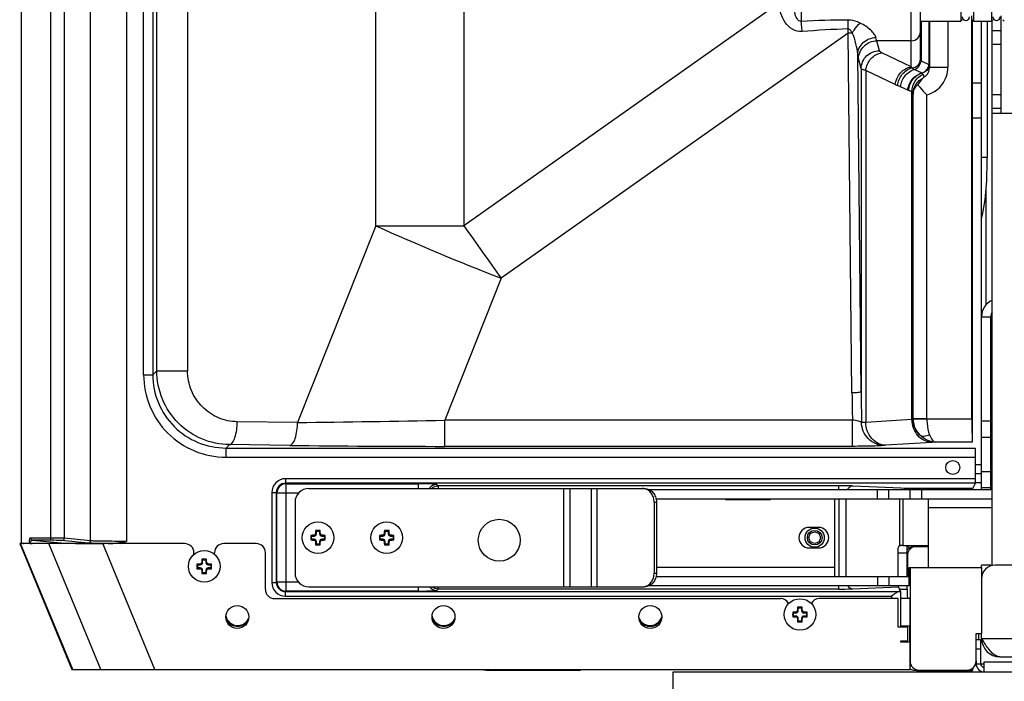
# Model space of a CAD drawing. Units: millimetres. Extents: x 0 to 1189, y 0 to 841.
# Drawn here: x 106 to 213, y 612 to 684 of the extents above; entities that cross this region are included whole.
import ezdxf

# ---------------------------------------------------------------- set-up
doc = ezdxf.new("R2010")
doc.units = ezdxf.units.MM
doc.header["$LTSCALE"] = 65.395
doc.layers.get('0').update_dxf_attribs({"linetype": 'CONTINUOUS'})
for name, color, linetype in [('ASSI', 7, 'CONTINUOUS'), ('EXTRACTOR', 7, 'CONTINUOUS'), ('SUPERFICI', 7, 'CONTINUOUS')]:
    doc.layers.add(name, color=color, linetype=linetype)

msp = doc.modelspace()

# ---------------------------------------------------------------- linework, layer by layer
at = {"color": 7, "linetype": 'Continuous'}
for p, q in [((105.697, 749.3522), (105.697, 627.5522)), ((203.8322, 680.1767), (203.8322, 696.7276)), ((208.2322, 692.5772), (208.2322, 684.3272)), ((209.6322, 692.5772), (209.6322, 684.3272)), ((211.5822, 692.5772), (211.5822, 684.3272)), ((208.3822, 684.4772), (208.2322, 684.3272)), ((209.448, 640.8846), (209.448, 684.9022)), ((209.6322, 684.3272), (209.4822, 684.4772)), ((209.5006, 638.3862), (209.5006, 684.4588)), ((211.7322, 684.4772), (211.5822, 684.3272)), ((211.6506, 624.9522), (211.6506, 684.3956)), ((212.9822, 684.3272), (212.8322, 684.4772)), ((203.8322, 684.3272), (208.2322, 684.3272)), ((204.8322, 684.3272), (204.8322, 679.3016)), ((209.6322, 684.3272), (211.5822, 684.3272)), ((211.0995, 684.3272), (211.0995, 669.4522)), ((212.6506, 683.2772), (211.6506, 683.2772)), ((203.0322, 640.9093), (203.0322, 676.3995)), ((212.6506, 674.7772), (211.6506, 674.7772)), ((211.6506, 674.2772), (216.6506, 674.2772)), ((211.5006, 633.2022), (211.5006, 652.0522)), ((211.5006, 652.0522), (211.6506, 652.0522)), ((209.5006, 650.6272), (209.448, 650.6272)), ((211.5006, 650.1022), (211.6506, 650.1022)), ((211.5006, 643.6522), (211.6506, 643.6522)), ((209.5006, 643.1272), (209.448, 643.1272)), ((211.5006, 641.3802), (211.6506, 641.3802)), ((209.832, 634.385), (209.832, 636.7365)), ((211.5006, 636.1841), (211.6506, 636.1841)), ((209.832, 634.9522), (210.5006, 634.9522)), ((209.5472, 633.3324), (209.8236, 633.8853)), ((137.0913, 633.3272), (173.7205, 633.3272)), ((209.5006, 633.2022), (209.5006, 633.3324)), ((135.5913, 631.8272), (135.5913, 624.0772)), ((174.7696, 631.8272), (174.7696, 624.0772)), ((174.9774, 632.2022), (211.6506, 632.2022)), ((182.5706, 632.2022), (182.5706, 632.1022)), ((182.5706, 632.1022), (187.4706, 632.1022)), ((187.4706, 632.2022), (187.4706, 632.1022)), ((194.4456, 632.2022), (194.4456, 623.7022)), ((204.7206, 624.7022), (204.7206, 632.2022)), ((137.8383, 628.7427), (137.9163, 628.6647)), ((137.9163, 628.3772), (137.9163, 628.6647)), ((137.9163, 628.6647), (138.2663, 628.6647)), ((138.3444, 628.7427), (138.2663, 628.6647)), ((138.2663, 628.6647), (138.2663, 628.3772)), ((145.3383, 628.7427), (145.4163, 628.6647)), ((145.4163, 628.3772), (145.4163, 628.6647)), ((145.4163, 628.6647), (145.7663, 628.6647)), ((145.8444, 628.7427), (145.7663, 628.6647)), ((145.7663, 628.6647), (145.7663, 628.3772)), ((192.6956, 629.0772), (191.6956, 629.0772)), ((137.3008, 628.2052), (137.3788, 628.1272)), ((137.3008, 627.6991), (137.3788, 627.7772)), ((137.3788, 627.7772), (137.3788, 628.1272)), ((137.3788, 628.1272), (137.6663, 628.1272)), ((137.6663, 627.7772), (137.3788, 627.7772)), ((137.9163, 627.2397), (137.9163, 627.5272)), ((138.2663, 627.5272), (138.2663, 627.2397)), ((138.5163, 628.1272), (138.8038, 628.1272)), ((138.8038, 627.7772), (138.5163, 627.7772)), ((138.8819, 628.2052), (138.8038, 628.1272)), ((138.8038, 628.1272), (138.8038, 627.7772)), ((138.8819, 627.6991), (138.8038, 627.7772)), ((144.8008, 628.2052), (144.8788, 628.1272)), ((144.8008, 627.6991), (144.8788, 627.7772)), ((144.8788, 627.7772), (144.8788, 628.1272)), ((144.8788, 628.1272), (145.1663, 628.1272)), ((145.1663, 627.7772), (144.8788, 627.7772)), ((145.4163, 627.2397), (145.4163, 627.5272)), ((145.7663, 627.5272), (145.7663, 627.2397)), ((146.0163, 628.1272), (146.3038, 628.1272)), ((146.3038, 627.7772), (146.0163, 627.7772)), ((146.3819, 628.2052), (146.3038, 628.1272)), ((146.3038, 628.1272), (146.3038, 627.7772)), ((146.3819, 627.6991), (146.3038, 627.7772)), ((105.5458, 627.3022), (111.2289, 613.5522)), ((123.555, 627.3022), (105.5458, 627.3022)), ((106.6199, 627.407), (106.663, 627.3022)), ((131.355, 627.3022), (127.805, 627.3022)), ((137.8383, 627.1616), (137.9163, 627.2397)), ((138.2663, 627.2397), (137.9163, 627.2397)), ((138.3444, 627.1616), (138.2663, 627.2397)), ((145.3383, 627.1616), (145.4163, 627.2397)), ((145.7663, 627.2397), (145.4163, 627.2397)), ((145.8444, 627.1616), (145.7663, 627.2397)), ((191.6956, 626.8272), (192.6956, 626.8272)), ((201.3949, 623.7022), (201.3949, 626.8577)), ((201.9154, 627.1137), (204.7206, 627.1137)), ((203.2008, 627.0022), (204.7206, 627.0022)), ((124.555, 626.1262), (124.555, 626.3022)), ((125.4275, 625.6099), (125.5055, 625.5318)), ((125.5055, 625.2443), (125.5055, 625.5318)), ((125.5055, 625.5318), (125.8555, 625.5318)), ((125.9336, 625.6099), (125.8555, 625.5318)), ((125.8555, 625.5318), (125.8555, 625.2443)), ((126.805, 626.1271), (126.805, 626.3022)), ((132.355, 622.3022), (132.355, 626.3022)), ((202.3944, 623.7022), (202.3944, 626.3022)), ((202.4066, 626.0022), (202.4066, 624.2022)), ((124.89, 625.0724), (124.968, 624.9943)), ((124.89, 624.5663), (124.968, 624.6443)), ((124.968, 624.6443), (124.968, 624.9943)), ((124.968, 624.9943), (125.2555, 624.9943)), ((125.2555, 624.6443), (124.968, 624.6443)), ((125.5055, 624.1068), (125.5055, 624.3943)), ((125.8555, 624.3943), (125.8555, 624.1068)), ((126.1055, 624.9943), (126.393, 624.9943)), ((126.393, 624.6443), (126.1055, 624.6443)), ((126.4711, 625.0724), (126.393, 624.9943)), ((126.393, 624.9943), (126.393, 624.6443)), ((126.4711, 624.5663), (126.393, 624.6443)), ((202.5899, 622.7022), (202.5899, 624.7022)), ((202.5899, 624.7022), (210.5006, 624.7022)), ((202.6998, 624.7022), (202.6998, 614.5022)), ((211.5006, 624.9522), (210.5006, 624.9522)), ((210.5006, 624.7022), (210.5006, 617.5022)), ((211.5006, 624.9522), (211.5006, 624.8631)), ((125.4275, 624.0288), (125.5055, 624.1068)), ((125.8555, 624.1068), (125.5055, 624.1068)), ((125.9336, 624.0288), (125.8555, 624.1068)), ((174.9774, 623.7022), (202.5899, 623.7022)), ((137.0913, 622.5772), (173.7205, 622.5772)), ((201.6645, 622.0877), (201.4209, 622.5749)), ((201.6645, 622.0877), (201.6645, 618.2022)), ((202.3944, 622.3022), (202.3944, 622.7022)), ((133.355, 621.3022), (188.555, 621.3022)), ((201.4146, 621.3022), (192.805, 621.3022)), ((201.4146, 618.2022), (201.4146, 621.3022)), ((202.6997, 621.3022), (201.6645, 621.3022)), ((201.6997, 618.3022), (201.6997, 621.3022)), ((202.6998, 618.3022), (202.6997, 621.3022)), ((190.4275, 620.3599), (190.5055, 620.2818)), ((190.5055, 619.9943), (190.5055, 620.2818)), ((190.5055, 620.2818), (190.8555, 620.2818)), ((190.9336, 620.3599), (190.8555, 620.2818)), ((190.8555, 620.2818), (190.8555, 619.9943)), ((189.89, 619.8224), (189.968, 619.7443)), ((189.89, 619.3163), (189.968, 619.3943)), ((189.968, 619.3943), (189.968, 619.7443)), ((189.968, 619.7443), (190.2555, 619.7443)), ((190.2555, 619.3943), (189.968, 619.3943)), ((190.4275, 618.7788), (190.5055, 618.8568)), ((190.5055, 618.8568), (190.5055, 619.1443)), ((190.8555, 618.8568), (190.5055, 618.8568)), ((190.8555, 619.1443), (190.8555, 618.8568)), ((190.9336, 618.7788), (190.8555, 618.8568)), ((191.1055, 619.7443), (191.393, 619.7443)), ((191.393, 619.3943), (191.1055, 619.3943)), ((191.4711, 619.8224), (191.393, 619.7443)), ((191.393, 619.7443), (191.393, 619.3943)), ((191.4711, 619.3163), (191.393, 619.3943)), ((202.4497, 618.2022), (201.4146, 618.2022)), ((201.6822, 618.2022), (201.6824, 618.3022)), ((202.6998, 618.3022), (201.6824, 618.3022)), ((202.4497, 616.7022), (202.4497, 618.2022)), ((202.6822, 616.5522), (202.6822, 618.3022)), ((201.6997, 616.5522), (201.6997, 616.7022)), ((201.6997, 616.7022), (202.4497, 616.7022)), ((209.9006, 614.5022), (209.9006, 617.5022)), ((209.9006, 617.5022), (210.5006, 617.5022)), ((210.4006, 616.8022), (209.9006, 616.8022)), ((210.1506, 617.5022), (210.1506, 616.8022)), ((210.4006, 616.8022), (210.4006, 614.2022)), ((202.6998, 616.5522), (201.6997, 616.5522)), ((202.6997, 613.5522), (202.6998, 616.5522)), ((111.2288, 613.5522), (202.6997, 613.5522)), ((155.8982, 613.5522), (156.7685, 613.4691)), ((156.7685, 613.4693), (156.7863, 613.4682)), ((166.6364, 613.4682), (156.7863, 613.4682)), ((203.2008, 613.5022), (208.9006, 613.5022)), ((209.5006, 613.703), (209.5006, 613.4522)), ((176.8506, 509.8022), (176.8506, 613.3022)), ((176.8506, 613.3022), (393.3506, 613.3022))]:
    msp.add_line(p, q, dxfattribs=at)
at = {"color": 9, "linetype": 'Continuous'}
for p, q in [((108.9236, 749.2387), (108.9236, 627.6656)), ((110.4008, 749.0071), (110.4008, 627.8973)), ((113.2582, 627.61), (113.2582, 749.2943)), ((117.1974, 749.3566), (117.1974, 627.5478)), ((119.0665, 645.731), (119.0665, 731.1733)), ((120.0659, 731.1733), (120.0659, 645.731)), ((120.5054, 646.1704), (120.5054, 730.7339)), ((123.8589, 730.7339), (123.8589, 646.1704)), ((144.3998, 661.9882), (144.3998, 714.9161)), ((154.012, 714.9161), (154.012, 661.9882)), ((202.8322, 679.331), (202.8322, 697.5733)), ((190.8322, 692.6076), (190.8322, 684.2967)), ((188.351, 686.2384), (154.012, 661.9882)), ((195.9626, 683.0089), (195.9525, 683.4731)), ((203.8992, 684.3272), (203.8992, 679.9758)), ((204.7652, 679.6408), (204.7652, 684.3272)), ((206.8322, 684.3272), (206.8322, 679.3016)), ((195.9626, 683.0089), (158.0806, 656.2567)), ((196.3601, 643.7396), (195.9626, 683.0089)), ((199.3528, 681.0944), (199.0712, 682.1737)), ((202.8322, 682.1737), (199.0712, 682.1737)), ((212.6506, 681.7772), (211.6506, 681.7772)), ((197.3577, 643.8829), (196.9849, 680.7079)), ((197.3577, 679.1625), (197.076, 680.2418)), ((202.8322, 679.331), (199.6046, 680.8691)), ((197.3577, 679.1625), (197.3577, 643.8829)), ((203.9573, 678.6606), (203.1553, 679.037)), ((203.8992, 679.9758), (204.761, 679.5758)), ((204.7652, 679.6408), (204.8322, 679.6408)), ((204.8322, 679.3016), (206.8322, 679.3016)), ((197.8613, 678.9373), (197.8613, 640.5363)), ((201.0889, 677.3992), (197.8613, 678.9373)), ((202.4472, 676.7797), (201.6562, 677.1593)), ((209.5006, 677.5976), (210.5006, 677.5976)), ((202.9039, 640.8494), (202.9039, 676.651)), ((204.5322, 640.9196), (204.5322, 676.2816)), ((212.6506, 676.2772), (211.6506, 676.2772)), ((209.5006, 673.78), (210.5006, 673.78)), ((209.5006, 669.4522), (209.448, 669.4522)), ((211.0995, 669.4522), (210.5006, 669.4522)), ((144.3998, 661.9882), (135.8605, 640.5213)), ((144.3998, 661.9882), (154.012, 661.9882)), ((209.48, 658.5995), (209.48, 659.7274)), ((209.48, 651.2865), (209.48, 658.3049)), ((158.0806, 656.2567), (151.9222, 640.775)), ((209.4761, 650.6272), (209.4761, 651.13)), ((210.5006, 652.0522), (211.5006, 652.0522)), ((209.5006, 649.6272), (209.448, 649.6272)), ((119.0665, 645.731), (120.0659, 645.731)), ((120.0659, 645.731), (120.5054, 646.1704)), ((120.5054, 646.1704), (123.8589, 646.1704)), ((209.5006, 644.1272), (209.448, 644.1272)), ((135.8605, 640.5213), (129.2865, 640.6048)), ((151.9222, 637.9183), (151.9222, 640.775)), ((196.4089, 640.775), (151.9222, 640.775)), ((196.4089, 637.9183), (196.4089, 640.775)), ((202.9039, 640.8494), (197.8613, 640.5363)), ((204.5322, 640.9196), (203.0322, 640.9196)), ((203.0353, 640.8324), (203.0337, 640.8323)), ((204.5328, 640.8846), (203.0353, 640.8324)), ((209.448, 640.8846), (204.5328, 640.8846)), ((210.5006, 640.6877), (211.5006, 640.6877)), ((205.083, 638.351), (200.0405, 638.0378)), ((209.4901, 638.3862), (205.4601, 638.3862)), ((210.5006, 638.9199), (211.5006, 638.9199)), ((128.061, 637.7359), (128.4315, 638.1063)), ((128.061, 636.7365), (128.061, 637.7359)), ((128.061, 637.7359), (209.8152, 637.7359)), ((135.0055, 638.0228), (128.4315, 638.1063)), ((196.4089, 637.9183), (151.9222, 637.9183)), ((128.061, 636.7365), (209.832, 636.7365)), ((209.832, 635.9522), (210.5006, 635.9522)), ((210.5006, 635.1844), (211.5006, 635.1844)), ((134.5485, 634.385), (134.5485, 633.8853)), ((209.832, 634.385), (134.5485, 634.385)), ((134.6044, 633.8294), (134.5485, 633.8853)), ((209.8236, 633.8853), (134.5485, 633.8853)), ((210.5006, 633.9522), (209.8236, 633.9522)), ((133.0494, 632.8859), (133.0494, 623.0684)), ((133.0494, 632.8859), (133.5491, 632.8859)), ((133.5491, 632.8859), (133.5491, 623.0684)), ((133.605, 632.83), (133.5491, 632.8859)), ((133.605, 623.1244), (133.605, 632.83)), ((133.605, 632.83), (135.9768, 632.83)), ((134.6044, 622.125), (134.6044, 633.8294)), ((134.6044, 633.8294), (149.064, 633.8294)), ((149.064, 633.3272), (149.064, 633.8294)), ((151.0628, 633.762), (151.2136, 633.6111)), ((151.2136, 633.6111), (151.2136, 633.3272)), ((194.9227, 633.6111), (151.2136, 633.6111)), ((164.8842, 633.3272), (164.8842, 622.5772)), ((165.5913, 633.3272), (165.5913, 622.5772)), ((167.9023, 633.3272), (167.9023, 622.5772)), ((168.5059, 633.3272), (168.5059, 622.5772)), ((194.9227, 633.2022), (194.9227, 633.6111)), ((202.5534, 633.3324), (196.4547, 633.5862)), ((199.1366, 632.2022), (199.1366, 633.2022)), ((200.3866, 632.2022), (200.3866, 633.2022)), ((202.5534, 633.2022), (202.5534, 633.3324)), ((209.5006, 633.3324), (202.5534, 633.3324)), ((202.6905, 633.2022), (202.6905, 632.2022)), ((203.9405, 633.2022), (203.9405, 632.2022)), ((210.5006, 633.4166), (211.5006, 633.4166)), ((174.7696, 631.8272), (175.0196, 631.8272)), ((194.9227, 632.2022), (194.9227, 623.7022)), ((195.6887, 632.2022), (195.6887, 623.7022)), ((201.5323, 632.2022), (201.5323, 627.0852)), ((201.9154, 632.2022), (201.9154, 627.1137)), ((211.6506, 631.2022), (204.7206, 631.2022)), ((108.9236, 627.9156), (106.6561, 627.9156)), ((106.9286, 627.6656), (110.0705, 627.3765)), ((108.9236, 627.6656), (106.9286, 627.6656)), ((113.012, 627.3601), (110.1546, 627.6473)), ((113.2582, 627.61), (110.4008, 627.8973)), ((137.6663, 628.1272), (137.6663, 628.2141)), ((137.6663, 627.7772), (137.6663, 627.6902)), ((137.9163, 628.3772), (137.8294, 628.3772)), ((137.9163, 627.5272), (137.8294, 627.5272)), ((138.2663, 628.3772), (138.3533, 628.3772)), ((138.2663, 627.5272), (138.3533, 627.5272)), ((138.5163, 628.1272), (138.5163, 628.2141)), ((138.5163, 627.7772), (138.5163, 627.6902)), ((145.1663, 628.1272), (145.1663, 628.2141)), ((145.1663, 627.7772), (145.1663, 627.6902)), ((145.4163, 628.3772), (145.3294, 628.3772)), ((145.4163, 627.5272), (145.3294, 627.5272)), ((145.7663, 628.3772), (145.8533, 628.3772)), ((145.7663, 627.5272), (145.8533, 627.5272)), ((146.0163, 628.1272), (146.0163, 628.2141)), ((146.0163, 627.7772), (146.0163, 627.6902)), ((111.3306, 613.5522), (105.6477, 627.3022)), ((106.6926, 627.3242), (106.7016, 627.3022)), ((106.7007, 627.322), (106.916, 627.3022)), ((114.3904, 613.5522), (108.7075, 627.3022)), ((120.288, 613.5522), (114.6051, 627.3022)), ((202.4374, 626.9939), (202.6621, 626.8439)), ((203.4575, 627.1137), (203.4575, 627.0022)), ((201.3942, 626.3022), (202.3944, 626.3022)), ((202.3944, 626.0022), (202.4066, 626.0022)), ((125.2555, 624.9943), (125.2555, 625.0813)), ((125.2555, 624.6443), (125.2555, 624.5573)), ((125.5055, 625.2443), (125.4186, 625.2443)), ((125.5055, 624.3943), (125.4186, 624.3943)), ((125.8555, 625.2443), (125.9425, 625.2443)), ((125.8555, 624.3943), (125.9425, 624.3943)), ((126.1055, 624.9943), (126.1055, 625.0813)), ((126.1055, 624.6443), (126.1055, 624.5573)), ((194.4456, 624.7022), (175.0196, 624.7022)), ((174.7696, 624.0772), (175.0196, 624.0772)), ((199.1366, 623.7022), (199.1366, 622.7022)), ((200.3866, 623.7022), (200.3866, 622.7022)), ((202.4066, 624.2022), (202.5899, 624.2022)), ((133.0494, 623.0684), (133.5491, 623.0684)), ((133.5491, 623.0684), (133.605, 623.1244)), ((133.605, 623.1244), (135.9337, 623.1244)), ((134.5485, 622.069), (134.6044, 622.125)), ((134.5485, 621.5693), (134.5485, 622.069)), ((134.5485, 622.069), (201.5203, 622.069)), ((149.064, 622.125), (134.6044, 622.125)), ((149.064, 622.125), (149.064, 622.5772)), ((151.2136, 622.3432), (151.0628, 622.1924)), ((151.2136, 622.5772), (151.2136, 622.3432)), ((194.9227, 622.3432), (151.2136, 622.3432)), ((194.9227, 622.3432), (194.9227, 622.7022)), ((196.4547, 622.3682), (201.4209, 622.5749)), ((202.3944, 622.3022), (201.5572, 622.3022)), ((134.5485, 621.5693), (200.6646, 621.5693)), ((200.6646, 621.5693), (200.6646, 621.3022)), ((190.5055, 619.9943), (190.4186, 619.9943)), ((190.8555, 619.9943), (190.9425, 619.9943)), ((190.2555, 619.7443), (190.2555, 619.8313)), ((190.2555, 619.3943), (190.2555, 619.3073)), ((190.5055, 619.1443), (190.4186, 619.1443)), ((190.8555, 619.1443), (190.9425, 619.1443)), ((191.1055, 619.7443), (191.1055, 619.8313)), ((191.1055, 619.3943), (191.1055, 619.3073)), ((210.5006, 616.9522), (373.7006, 616.9522)), ((210.4006, 615.8022), (209.9006, 615.8022)), ((203.6006, 613.4522), (203.6006, 613.5022)), ((207.0006, 613.5022), (207.0006, 613.4522)), ((209.9006, 614.2022), (210.8006, 614.2022))]:
    msp.add_line(p, q, dxfattribs=at)
at = {"color": 3, "linetype": 'Continuous'}
for p, q in [((212.6506, 674.2772), (212.6506, 684.9022)), ((210.5006, 633.2022), (210.5006, 684.3272)), ((211.0006, 653.368), (211.0006, 665.9003)), ((174.2373, 633.2022), (211.6506, 633.2022)), ((175.0196, 631.8272), (175.0196, 624.0772)), ((210.5006, 624.7022), (210.5006, 624.9522)), ((221.1778, 624.9522), (212.0006, 624.9522)), ((202.5899, 622.7022), (174.2373, 622.7022)), ((210.5006, 616.9522), (210.5006, 617.5022)), ((210.5396, 616.8908), (210.5006, 616.9522)), ((212.5006, 614.9522), (371.7006, 614.9522)), ((209.9006, 614.5022), (209.9006, 614.2022)), ((210.8006, 613.3022), (210.8006, 614.4022)), ((210.8006, 614.4022), (373.7006, 614.4022)), ((203.6006, 613.4522), (209.5006, 613.4522))]:
    msp.add_line(p, q, dxfattribs=at)
at = {"color": 9, "linetype": 'Continuous'}
for points in [[(203.981, 678.6548), (203.9784, 678.6553), (203.9757, 678.6558), (203.9731, 678.6564), (203.9704, 678.657), (203.9678, 678.6576), (203.9651, 678.6583), (203.9625, 678.659), (203.9599, 678.6598), (203.9573, 678.6606)], [(204.5322, 640.9196), (204.5322, 640.9139), (204.5323, 640.9081), (204.5324, 640.9024), (204.5325, 640.8965), (204.5326, 640.8906), (204.5328, 640.8846)], [(106.6926, 627.3242), (106.6936, 627.3238), (106.6945, 627.3234), (106.6954, 627.3231), (106.6963, 627.3228), (106.6972, 627.3226), (106.6981, 627.3224), (106.699, 627.3222), (106.6998, 627.3221), (106.7007, 627.322)]]:
    msp.add_lwpolyline(points, dxfattribs=at)
at = {"color": 7, "linetype": 'Continuous'}
for centre, radius in [((138.0913, 627.9522), 1.725), ((145.5913, 627.9522), 1.725), ((192.2913, 627.9522), 1.05), ((192.2913, 627.9522), 0.8), ((192.2913, 627.9522), 0.6254), ((125.6805, 624.8193), 1.725), ((190.6805, 619.5693), 1.725), ((129.285, 619.3022), 1.25), ((151.785, 619.3022), 1.25), ((174.355, 619.3022), 1.25)]:
    msp.add_circle(centre, radius, dxfattribs=at)
at = {"color": 9, "linetype": 'Continuous'}
for centre, radius, start, end in [((-38.3339, 681.2219), 234.2972, 0.550501, 0.786343), ((206.2741, 681.7362), 4.199, 214.946094, 216.913374), ((203.8312, 679.6591), 1.0049, 324.93064, 332.603934), ((203.8515, 679.6485), 0.982, 332.606729, 344.326374), ((203.7315, 679.7044), 1.0375, 351.010168, 352.877587), ((203.8722, 679.6419), 0.9602, 344.368752, 348.336021), ((203.8794, 679.6404), 0.9529, 348.336488, 352.338144), ((203.8876, 679.6387), 0.9445, 352.375603, 357.836159), ((202.699, 680.7723), 3.7378, 244.482832, 248.722611), ((264.2308, 928.8235), 292.5073, 245.816007, 248.721759), ((545.9333, 935.8887), 478.1462, 214.948391, 215.790653), ((198.5176, 651.4754), 10.964, 358.194436, 359.012904), ((430.1968, 646.0998), 233.8486, 180.578279, 181.304744), ((488.9849, 646.2353), 291.6367, 180.462157, 181.123037), ((119.2245, 2201.8686), 1561.436, 270.6104596, 271.1999077), ((202.6997, 641.7901), 0.9626, 282.249161, 282.888407), ((205.5076, 640.9094), 2.4754, 180.001104, 181.775955), ((205.5295, 640.9093), 2.4973, 181.75801, 224.974425), ((151.8599, 1997.7839), 1359.8655, 269.2898489, 270.0026267), ((134.5482, 632.8861), 1.4989, 89.991659, 180.008356), ((134.5474, 632.8869), 0.9984, 89.942362, 180.057639), ((134.606, 632.8284), 1.001, 90.090826, 179.909174), ((151.0642, 632.7612), 1.0008, 90.081257, 145.518367), ((202.5635, 632.271), 1.0613, 101.494492, 118.639758), ((202.5652, 632.2596), 1.0728, 90.628338, 101.459546), ((116.2372, 746.3787), 119.0764, 269.079452, 269.316915), ((134.5481, 623.0681), 1.4987, 179.986165, 270.013835), ((134.5474, 623.0673), 0.9983, 179.936868, 270.063129), ((134.606, 623.126), 1.001, 180.090593, 269.909407), ((129.3322, 619.7022), 1.3343, 194.12795, 332.439878), ((129.3322, 619.7022), 1.4197, 205.804845, 320.887803), ((151.8322, 619.7022), 1.3343, 194.12795, 332.439878), ((151.8322, 619.7022), 1.4197, 205.804845, 320.887803), ((174.3322, 619.7022), 1.3343, 203.762289, 342.782984), ((174.3322, 619.7022), 1.4197, 216.161764, 330.328828)]:
    msp.add_arc(centre, radius, start, end, dxfattribs=at)
at = {"color": 7, "linetype": 'Continuous'}
for centre, radius, start, end in [((203.8451, 679.6407), 0.9872, 357.811557, 0.005518), ((204.3387, 676.3199), 1.3065, 167.739736, 179.949782), ((192.881, 666.9786), 18.1152, 336.152033, 336.56382), ((212.5006, 652.0522), 1, 148.39067, 180), ((211.8462, 641.2022), 0.4481, 115.884366, 140.509428), ((205.5475, 640.9198), 2.5153, 180.006306, 181.986325), ((211.8462, 641.2022), 0.4481, 219.490592, 244.115622), ((211.8462, 638.2022), 0.4481, 115.884366, 140.509428), ((211.8462, 638.2022), 0.4481, 219.490592, 244.115622), ((137.0913, 631.8272), 1.5, 90, 180), ((173.4692, 632.1875), 1.1396, 75.239419, 89.935093), ((161.1984, 627.9888), 23.3722, 178.151604, 179.04799), ((138.0909, 603.9284), 24.8156, 89.999016, 90.583266), ((138.0918, 603.9284), 24.8156, 89.416734, 90.000984), ((115.5253, 628.0021), 22.8311, 0.941388, 1.859018), ((168.6984, 627.9888), 23.3722, 178.151604, 179.04799), ((145.5909, 603.9284), 24.8156, 89.999016, 90.583266), ((145.5918, 603.9284), 24.8156, 89.416734, 90.000984), ((123.0253, 628.0021), 22.8311, 0.941388, 1.859018), ((191.6956, 627.9522), 1.125, 90, 270), ((192.6956, 627.9522), 1.125, 270, 90), ((162.1156, 627.9522), 24.8161, 179.415762, 180.584238), ((138.0415, 605.3861), 22.8311, 90.941388, 91.859018), ((138.0547, 651.0592), 23.3722, 268.151604, 269.04799), ((137.6663, 628.3772), 0.25, 270, 360), ((137.6636, 628.3799), 0.1658, 270.95154, 359.04846), ((137.6663, 627.5272), 0.25, 0, 90), ((137.6636, 627.5244), 0.1658, 0.9514, 89.0486), ((160.6574, 627.9023), 22.8311, 180.941388, 181.859018), ((138.5163, 628.3772), 0.25, 180, 270), ((138.5163, 627.5272), 0.25, 90, 180), ((114.9843, 627.9155), 23.3722, 358.151604, 359.04799), ((138.5191, 628.3799), 0.1658, 180.951422, 269.048578), ((138.5191, 627.5244), 0.1658, 90.95154, 179.04846), ((138.128, 604.8452), 23.3722, 88.151604, 89.04799), ((138.1412, 650.5182), 22.8311, 270.941388, 271.859018), ((114.067, 627.9522), 24.8161, 359.415762, 0.584238), ((169.6156, 627.9522), 24.8161, 179.415762, 180.584238), ((145.5415, 605.3861), 22.8311, 90.941388, 91.859018), ((145.5547, 651.0592), 23.3722, 268.151604, 269.04799), ((145.1663, 628.3772), 0.25, 270, 360), ((145.1636, 628.3799), 0.1658, 270.95154, 359.04846), ((145.1663, 627.5272), 0.25, 0, 90), ((145.1636, 627.5244), 0.1658, 0.9514, 89.0486), ((168.1574, 627.9023), 22.8311, 180.941388, 181.859018), ((146.0163, 628.3772), 0.25, 180, 270), ((146.0163, 627.5272), 0.25, 90, 180), ((122.4843, 627.9155), 23.3722, 358.151604, 359.04799), ((146.0191, 628.3799), 0.1658, 180.951422, 269.048578), ((146.0191, 627.5244), 0.1658, 90.95154, 179.04846), ((145.628, 604.8452), 23.3722, 88.151604, 89.04799), ((145.6412, 650.5182), 22.8311, 270.941388, 271.859018), ((121.567, 627.9522), 24.8161, 359.415762, 0.584238), ((123.555, 626.3022), 1, 0, 90), ((127.805, 626.3022), 1, 90, 180), ((131.355, 626.3022), 1, 0, 90), ((138.0909, 651.976), 24.8156, 269.416734, 270.000984), ((138.0918, 651.976), 24.8156, 269.999016, 270.583266), ((145.5909, 651.976), 24.8156, 269.416734, 270.000984), ((145.5918, 651.976), 24.8156, 269.999016, 270.583266), ((202.1256, 627.2022), 1.125, 348.746618, 355.491722), ((201.5006, 627.2022), 2, 354.119951, 357.481658), ((202.6091, 627.1947), 1.0044, 348.927295, 355.362973), ((148.7875, 624.856), 23.3722, 178.151604, 179.04799), ((125.6801, 600.7955), 24.8156, 89.999016, 90.583266), ((125.681, 600.7955), 24.8156, 89.416734, 90.000984), ((103.1145, 624.8692), 22.8311, 0.941388, 1.859018), ((149.7048, 624.8193), 24.8161, 179.415762, 180.584238), ((125.6306, 602.2533), 22.8311, 90.941388, 91.859018), ((125.6439, 647.9263), 23.3722, 268.151604, 269.04799), ((125.2555, 625.2443), 0.25, 270, 360), ((125.2528, 625.2471), 0.1658, 270.95154, 359.04846), ((125.2555, 624.3943), 0.25, 0, 90), ((125.2528, 624.3916), 0.1658, 0.9514, 89.0486), ((148.2466, 624.7694), 22.8311, 180.941388, 181.859018), ((126.1055, 625.2443), 0.25, 180, 270), ((126.1055, 624.3943), 0.25, 90, 180), ((102.5735, 624.7827), 23.3722, 358.151604, 359.04799), ((126.1083, 625.2471), 0.1658, 180.951422, 269.048578), ((126.1083, 624.3916), 0.1658, 90.95154, 179.04846), ((125.7172, 601.7123), 23.3722, 88.151604, 89.04799), ((125.7304, 647.3854), 22.8311, 270.941388, 271.859018), ((101.6562, 624.8193), 24.8161, 359.415762, 0.584238), ((125.6801, 648.8431), 24.8156, 269.416734, 270.000984), ((125.681, 648.8431), 24.8156, 269.999016, 270.583266), ((137.0913, 624.0772), 1.5, 180, 270), ((133.355, 622.3022), 1, 180, 270), ((173.4692, 623.7168), 1.1396, 270.064907, 284.760581), ((188.555, 620.3022), 1, 27.688038, 90), ((192.805, 620.3022), 1, 90, 152.262604), ((190.2555, 619.9943), 0.25, 270, 360), ((190.2528, 619.9971), 0.1658, 270.95154, 359.04846), ((213.7875, 619.606), 23.3722, 178.151604, 179.04799), ((190.6801, 595.5455), 24.8156, 89.999016, 90.583266), ((190.681, 595.5455), 24.8156, 89.416734, 90.000984), ((191.1055, 619.9943), 0.25, 180, 270), ((168.1145, 619.6192), 22.8311, 0.941388, 1.859018), ((191.1083, 619.9971), 0.1658, 180.951422, 269.048578), ((214.7048, 619.5693), 24.8161, 179.415762, 180.584238), ((190.6306, 597.0033), 22.8311, 90.941388, 91.859018), ((190.6439, 642.6763), 23.3722, 268.151604, 269.04799), ((190.2555, 619.1443), 0.25, 0, 90), ((190.2528, 619.1416), 0.1658, 0.9514, 89.0486), ((213.2466, 619.5194), 22.8311, 180.941388, 181.859018), ((191.1055, 619.1443), 0.25, 90, 180), ((167.5735, 619.5327), 23.3722, 358.151604, 359.04799), ((191.1083, 619.1416), 0.1658, 90.95154, 179.04846), ((190.7172, 596.4623), 23.3722, 88.151604, 89.04799), ((190.7304, 642.1354), 22.8311, 270.941388, 271.859018), ((166.6562, 619.5693), 24.8161, 359.415762, 0.584238), ((190.6801, 643.5931), 24.8156, 269.416734, 270.000984), ((190.681, 643.5931), 24.8156, 269.999016, 270.583266), ((208.9006, 614.5022), 1, 270, 360), ((210.8006, 614.2022), 0.4, 180, 270)]:
    msp.add_arc(centre, radius, start, end, dxfattribs=at)
at = {"color": 3, "linetype": 'Continuous'}
for centre, radius, start, end in [((212.5006, 652.0522), 2, 115.17881, 180), ((204.1006, 625.8831), 2, 146.261277, 148.810995), ((202.1256, 627.2022), 0.375, 326.261277, 346.325057), ((202.583, 627.1947), 1.0044, 348.927295, 355.362973), ((212.0006, 623.4522), 1.5, 90, 180), ((212.5006, 616.9522), 2, 180, 270), ((227.6394, 627.5089), 20.1262, 213.183424, 213.383734), ((203.6006, 614.9522), 1.5, 255.463305, 270), ((210.8006, 614.2022), 0.9, 180, 270)]:
    msp.add_arc(centre, radius, start, end, dxfattribs=at)
at = {"color": 7, "linetype": 'Continuous'}
for centre, major_axis, ratio, start_param, end_param in [((209.4917, 640.8846), (0, 2.5), 0.01745506, -4.71238898, -3.17649924), ((209.8146, 636.7365), (0, 1), 0.01745506, -1.57079633, -0.03490658), ((209.8233, 634.385), (0, 0.5), 0.01745506, -3.10668607, -1.57079633), ((105.9471, 627.5522), (0.25, 0), 0.9998477, 3.14159265, 4.71238898), ((201.6399, 626.8627), (0.094, 0.2328), 0.97151405, 7.13173003, 8.24798645), ((201.9154, 627.1049), (0.5, 0), 0.01745506, 1.57079633, 2.15315675), ((202.3769, 626.3022), (0, 1), 0.01745506, -1.57079633, -0.62377823), ((203.2008, 626.0022), (1.0002, 0), 0.9998477, 1.57079633, 2.51089064), ((203.4067, 626.0022), (1.0002, 0), 0.9998477, 1.57079633, 3.14159265), ((202.4328, 624.2022), (0, 1.5), 0.01745506, -4.71238898, -4.37228845), ((201.4215, 623.5743), (-0.0008, 1.0008), 0.02656721, -3.65389144, -3.19480187), ((200.6646, 622.0871), (1, 0), 0.03492077, -0.54386799, 0.01745329), ((202.4118, 622.3022), (0, 1), 0.01745506, 1.57079633, 3.14159265), ((203.2008, 614.5022), (1.0002, 0), 0.9998477, -2.09561606, -1.57079633), ((203.7, 614.5022), (-1.0002, 0), 0.9998477, 0, 1.57079633)]:
    msp.add_ellipse(centre, major_axis=major_axis, ratio=ratio, start_param=start_param, end_param=end_param, dxfattribs=at)
at = {"color": 9, "linetype": 'Continuous'}
for points, knots in [([(190.8322, 684.2967), (190.4373, 684.2435), (190.1065, 685.1241), (189.9952, 685.8707), (189.9524, 686.3116), (189.9373, 686.5273)], [0, 0, 0, 0, 0.48104315, 0.73885294, 1, 1, 1, 1]), ([(190.921, 683.1808), (190.5606, 683.1513), (189.8029, 683.3387), (189.0174, 684.1475), (188.5599, 685.1569), (188.4053, 685.8762), (188.351, 686.2384)], [0, 0, 0, 0, 0.24806203, 0.49787464, 0.74874481, 1, 1, 1, 1]), ([(197.2579, 684.1125), (197.1588, 684.1611), (196.7432, 684.3433), (196.2849, 684.4398), (195.9412, 684.4374)], [0, 0, 0, 0, 0.24309107, 1, 1, 1, 1]), ([(190.921, 683.1808), (190.9146, 683.2815), (190.8895, 683.6538), (190.8594, 684.0258), (190.8322, 684.2967)], [0, 0, 0, 0, 0.27039812, 1, 1, 1, 1]), ([(196.3943, 683.0273), (196.346, 683.1231), (196.2473, 683.3041), (196.0599, 683.474), (195.9525, 683.4731)], [0, 0, 0, 0, 0.49955159, 1, 1, 1, 1]), ([(196.3943, 683.0273), (196.4534, 683.1323), (196.6969, 683.5265), (196.9988, 683.8878), (197.2578, 684.1126)], [0, 0, 0, 0, 0.26015878, 1, 1, 1, 1]), ([(198.98, 682.5301), (198.9524, 682.6672), (198.7722, 682.9563), (198.2261, 683.5263), (197.6763, 683.9068), (197.2579, 684.1125)], [0, 0, 0, 0, 0.17626412, 0.41262847, 1, 1, 1, 1]), ([(196.9849, 680.7079), (196.9654, 681.0939), (196.808, 681.883), (196.5758, 682.6551), (196.3943, 683.0273)], [0, 0, 0, 0, 0.48277581, 1, 1, 1, 1]), ([(196.9849, 680.7079), (196.9996, 681.1765), (197.4833, 682.1513), (198.4814, 682.517), (198.98, 682.5301)], [0, 0, 0, 0, 0.48456172, 1, 1, 1, 1]), ([(199.0712, 682.1737), (199.0628, 682.1981), (199.0263, 682.3152), (198.9992, 682.4351), (198.98, 682.5301)], [0, 0, 0, 0, 0.21017371, 1, 1, 1, 1]), ([(202.8322, 682.1737), (203.0861, 682.1737), (203.6103, 682.3716), (203.8322, 682.8919), (203.8322, 683.1396)], [0, 0, 0, 0, 0.50612631, 1, 1, 1, 1]), ([(197.076, 680.2418), (197.0852, 680.7349), (197.5364, 681.7573), (198.5669, 682.1648), (199.0712, 682.1737)], [0, 0, 0, 0, 0.49442885, 1, 1, 1, 1]), ([(197.076, 680.2418), (197.0677, 680.2738), (197.031, 680.4279), (197.004, 680.5841), (196.9849, 680.7079)], [0, 0, 0, 0, 0.20891446, 1, 1, 1, 1]), ([(197.3577, 679.1625), (197.3669, 679.6556), (197.8181, 680.678), (198.8486, 681.0856), (199.3528, 681.0944)], [0, 0, 0, 0, 0.49442884, 1, 1, 1, 1]), ([(197.8613, 678.9373), (197.9149, 679.405), (198.3077, 680.2992), (199.1662, 680.8075), (199.6046, 680.8691)], [0, 0, 0, 0, 0.51532292, 1, 1, 1, 1]), ([(199.6046, 680.8691), (199.5711, 680.8851), (199.4727, 680.9376), (199.3723, 681.0199), (199.3528, 681.0944)], [0, 0, 0, 0, 0.32560373, 1, 1, 1, 1]), ([(202.9168, 679.2143), (203.1564, 679.2339), (203.635, 679.4503), (203.8322, 679.9419), (203.8322, 680.1767)], [0, 0, 0, 0, 0.50585362, 1, 1, 1, 1]), ([(197.8613, 678.9373), (197.7439, 678.9652), (197.5722, 679.0145), (197.388, 679.1045), (197.3577, 679.1625)], [0, 0, 0, 0, 0.64826084, 1, 1, 1, 1]), ([(201.0889, 677.3992), (201.1424, 677.8669), (201.5353, 678.7611), (202.3937, 679.2694), (202.8322, 679.331)], [0, 0, 0, 0, 0.51532292, 1, 1, 1, 1]), ([(201.3427, 677.2894), (201.3843, 677.735), (201.7247, 678.5943), (202.5054, 679.1216), (202.9168, 679.2143)], [0, 0, 0, 0, 0.51486131, 1, 1, 1, 1]), ([(201.6562, 677.1593), (201.705, 677.5831), (202.0407, 678.398), (202.7642, 678.9214), (203.1553, 679.037)], [0, 0, 0, 0, 0.51122751, 1, 1, 1, 1]), ([(203.1553, 679.037), (203.127, 679.0502), (203.0389, 679.0954), (202.9548, 679.1574), (202.9168, 679.2143)], [0, 0, 0, 0, 0.3131825, 1, 1, 1, 1]), ([(203.1553, 679.037), (203.3496, 679.0953), (203.7085, 679.3582), (203.8747, 679.7643), (203.8992, 679.9758)], [0, 0, 0, 0, 0.48794343, 1, 1, 1, 1]), ([(203.9573, 678.6606), (204.1752, 678.7133), (204.4508, 678.896), (204.615, 679.15), (204.6504, 679.2191)], [0, 0, 0, 0, 0.74285355, 1, 1, 1, 1]), ([(204.2298, 678.2244), (204.423, 678.3225), (204.7362, 678.6583), (204.8322, 679.0914), (204.8322, 679.3016)], [0, 0, 0, 0, 0.50763595, 1, 1, 1, 1]), ([(204.5322, 676.2816), (205.1808, 676.4428), (206.3952, 677.254), (206.8321, 678.6319), (206.8322, 679.3016)], [0, 0, 0, 0, 0.49948001, 1, 1, 1, 1]), ([(204.761, 679.5758), (204.7693, 679.5714), (204.7929, 679.5573), (204.8182, 679.5378), (204.8229, 679.5197)], [0, 0, 0, 0, 0.33514629, 1, 1, 1, 1]), ([(204.8229, 679.5197), (204.8232, 679.5187), (204.8236, 679.5165), (204.8238, 679.5144), (204.8238, 679.5133)], [0, 0, 0, 0, 0.50781377, 1, 1, 1, 1]), ([(202.4472, 676.7797), (202.4963, 677.2055), (202.8344, 678.024), (203.5638, 678.5471), (203.9573, 678.6606)], [0, 0, 0, 0, 0.51140754, 1, 1, 1, 1]), ([(202.5353, 676.7444), (202.5683, 677.1728), (202.8707, 678.0035), (203.5921, 678.5411), (203.981, 678.6548)], [0, 0, 0, 0, 0.5146136, 1, 1, 1, 1]), ([(202.9039, 676.651), (202.9213, 677.0449), (203.1543, 677.8159), (203.762, 678.3629), (204.1039, 678.5102)], [0, 0, 0, 0, 0.51436751, 1, 1, 1, 1]), ([(203.0322, 676.3995), (203.0322, 676.7522), (203.2445, 677.4777), (203.8136, 677.9705), (204.1363, 678.1267)], [0, 0, 0, 0, 0.49587534, 1, 1, 1, 1]), ([(119.0665, 645.731), (119.0666, 644.5611), (119.534, 642.1958), (121.5353, 639.2056), (124.5255, 637.2041), (126.891, 636.7365), (128.061, 636.7365)], [0, 0, 0, 0, 0.24999593, 0.49997928, 0.7499751, 1, 1, 1, 1]), ([(120.0659, 645.731), (120.0658, 644.6911), (120.481, 642.5883), (122.2598, 639.9301), (124.9181, 638.151), (127.021, 637.7357), (128.061, 637.7359)], [0, 0, 0, 0, 0.24999563, 0.49997927, 0.74997538, 1, 1, 1, 1]), ([(128.4315, 638.1063), (127.4089, 638.1156), (125.3362, 638.5455), (122.7078, 640.3279), (120.9274, 642.9962), (120.5058, 645.117), (120.5054, 646.1704)], [0, 0, 0, 0, 0.24624393, 0.49476628, 0.746335, 1, 1, 1, 1]), ([(129.2865, 640.6048), (128.5928, 640.6137), (127.1833, 640.9096), (125.3857, 642.1276), (124.1533, 643.9657), (123.8589, 645.4367), (123.8589, 646.1704)], [0, 0, 0, 0, 0.24313557, 0.49013876, 0.74286855, 1, 1, 1, 1]), ([(197.3577, 643.8829), (197.342, 643.8503), (197.2165, 643.8176), (197.0173, 643.7757), (196.7086, 643.7494), (196.4824, 643.7408), (196.3601, 643.7396)], [0, 0, 0, 0, 0.10655702, 0.32780465, 0.63946388, 1, 1, 1, 1]), ([(128.4315, 638.1063), (128.5593, 638.1186), (128.8393, 638.3676), (129.1822, 639.2128), (129.28, 640.0189), (129.2865, 640.6048)], [0, 0, 0, 0, 0.13986781, 0.36193104, 1, 1, 1, 1]), ([(135.0055, 638.0228), (135.1333, 638.035), (135.4133, 638.284), (135.7562, 639.1293), (135.854, 639.9354), (135.8605, 640.5213)], [0, 0, 0, 0, 0.1398678, 0.36193102, 1, 1, 1, 1]), ([(197.4042, 640.5193), (197.3764, 640.5578), (197.2618, 640.6223), (196.9336, 640.7263), (196.6309, 640.7629), (196.4089, 640.775)], [0, 0, 0, 0, 0.1368477, 0.3598481, 1, 1, 1, 1]), ([(197.8613, 640.5363), (197.8094, 640.5351), (197.6571, 640.5309), (197.5045, 640.5271), (197.4042, 640.5193)], [0, 0, 0, 0, 0.34029105, 1, 1, 1, 1]), ([(199.8691, 638.0209), (199.2399, 638.0246), (197.93, 638.5702), (197.4079, 639.8841), (197.4042, 640.5193)], [0, 0, 0, 0, 0.49762028, 1, 1, 1, 1]), ([(200.0405, 638.0378), (199.7572, 638.0433), (199.1735, 638.1911), (198.2092, 638.9518), (197.8706, 639.9134), (197.8613, 640.5363)], [0, 0, 0, 0, 0.23561212, 0.48194081, 1, 1, 1, 1]), ([(205.083, 638.351), (204.7998, 638.3565), (204.2161, 638.5043), (203.2518, 639.265), (202.9132, 640.2266), (202.9039, 640.8494)], [0, 0, 0, 0, 0.23561212, 0.48194082, 1, 1, 1, 1]), ([(203.0322, 640.9093), (203.0322, 640.8953), (202.9828, 640.8674), (202.9443, 640.8586), (202.9144, 640.8518)], [0, 0, 0, 0, 0.31331923, 1, 1, 1, 1]), ([(203.7629, 639.1442), (203.5458, 639.3646), (203.1864, 639.8936), (203.0446, 640.5184), (203.0337, 640.8327)], [0, 0, 0, 0, 0.49589248, 1, 1, 1, 1]), ([(204.5328, 640.8846), (204.535, 640.7269), (204.5656, 640.1498), (204.6749, 639.5717), (204.8253, 639.1789)], [0, 0, 0, 0, 0.27276023, 1, 1, 1, 1]), ([(204.8244, 639.181), (204.6353, 639.0832), (204.2818, 638.9466), (203.878, 639.0371), (203.7631, 639.144)], [0, 0, 0, 0, 0.57578939, 1, 1, 1, 1]), ([(205.4605, 638.3861), (205.3107, 638.3892), (204.6846, 638.4675), (204.0998, 638.8042), (203.7631, 639.144)], [0, 0, 0, 0, 0.23856432, 1, 1, 1, 1]), ([(204.8253, 639.1789), (204.9037, 638.9774), (205.0432, 638.667), (205.3294, 638.4001), (205.4603, 638.3862)], [0, 0, 0, 0, 0.62156746, 1, 1, 1, 1]), ([(205.4601, 638.3862), (205.4386, 638.3825), (205.3134, 638.3658), (205.1873, 638.3574), (205.083, 638.351)], [0, 0, 0, 0, 0.17274302, 1, 1, 1, 1]), ([(199.8691, 638.0209), (199.734, 637.9931), (199.3336, 637.975), (198.5842, 637.9397), (197.5671, 637.9236), (196.8116, 637.9183), (196.4089, 637.9183)], [0, 0, 0, 0, 0.11942126, 0.34537333, 0.65113397, 1, 1, 1, 1]), ([(200.0405, 638.0378), (200.021, 638.0366), (199.9638, 638.0324), (199.9062, 638.0285), (199.8691, 638.0209)], [0, 0, 0, 0, 0.33951558, 1, 1, 1, 1]), ([(151.0628, 633.762), (151.0506, 633.7741), (150.9855, 633.7747), (150.8713, 633.7932), (150.6815, 633.8001), (150.3241, 633.8162), (149.7767, 633.826), (149.3138, 633.8294), (149.064, 633.8294)], [0, 0, 0, 0, 0.02586744, 0.08692279, 0.18136506, 0.30584262, 0.62562202, 1, 1, 1, 1]), ([(196.4547, 633.5862), (196.35, 633.5905), (195.8394, 633.6067), (195.3286, 633.6111), (194.9227, 633.6111)], [0, 0, 0, 0, 0.20530909, 1, 1, 1, 1]), ([(196.4547, 633.5862), (196.3399, 633.5828), (196.0969, 633.4992), (195.9292, 633.3116), (195.8621, 633.2028)], [0, 0, 0, 0, 0.47321142, 1, 1, 1, 1]), ([(106.6561, 627.9156), (106.7039, 627.8574), (106.7837, 627.7696), (106.8801, 627.6719), (106.9287, 627.6656)], [0, 0, 0, 0, 0.60552876, 1, 1, 1, 1]), ([(110.4008, 627.8973), (110.2302, 627.9115), (109.7369, 627.9079), (109.2448, 627.9156), (108.9236, 627.9156)], [0, 0, 0, 0, 0.34762127, 1, 1, 1, 1]), ([(110.1546, 627.6473), (110.0126, 627.6615), (109.6012, 627.658), (109.1913, 627.6656), (108.9236, 627.6656)], [0, 0, 0, 0, 0.34764489, 1, 1, 1, 1]), ([(110.1546, 627.6473), (110.2175, 627.6475), (110.3488, 627.7019), (110.4006, 627.8337), (110.4008, 627.8973)], [0, 0, 0, 0, 0.49733077, 1, 1, 1, 1]), ([(113.012, 627.3601), (113.0749, 627.3603), (113.2062, 627.4147), (113.258, 627.5464), (113.2582, 627.61)], [0, 0, 0, 0, 0.49733077, 1, 1, 1, 1]), ([(117.1974, 627.5478), (116.34, 627.5478), (115.1846, 627.5501), (113.8723, 627.582), (113.4157, 627.5932), (113.2582, 627.61)], [0, 0, 0, 0, 0.65278939, 0.87935544, 1, 1, 1, 1]), ([(115.2141, 627.3065), (115.5449, 627.3052), (116.21, 627.3808), (116.8666, 627.4909), (117.1974, 627.5478)], [0, 0, 0, 0, 0.49630112, 1, 1, 1, 1]), ([(106.6199, 627.407), (106.6257, 627.3976), (106.6443, 627.3693), (106.6653, 627.3403), (106.6849, 627.3281)], [0, 0, 0, 0, 0.32298649, 1, 1, 1, 1]), ([(106.6849, 627.3281), (106.6862, 627.3273), (106.6887, 627.3258), (106.6913, 627.3247), (106.6926, 627.3242)], [0, 0, 0, 0, 0.5202041, 1, 1, 1, 1]), ([(110.0705, 627.3765), (110.2553, 627.3595), (110.7761, 627.3469), (112.2383, 627.3142), (113.5161, 627.3094), (114.4587, 627.3073)], [0, 0, 0, 0, 0.12687029, 0.35567628, 1, 1, 1, 1]), ([(114.3241, 627.3176), (114.0396, 627.3223), (113.6023, 627.3336), (113.1643, 627.3448), (113.012, 627.3601)], [0, 0, 0, 0, 0.65028076, 1, 1, 1, 1]), ([(149.064, 622.125), (149.3138, 622.125), (149.7767, 622.1284), (150.3241, 622.1381), (150.6815, 622.1542), (150.8713, 622.1612), (150.9855, 622.1796), (151.0506, 622.1802), (151.0628, 622.1924)], [0, 0, 0, 0, 0.37437798, 0.69415738, 0.81863494, 0.9130772, 0.9741326, 1, 1, 1, 1]), ([(194.9227, 622.3432), (195.0669, 622.3432), (195.5777, 622.3454), (196.0885, 622.3529), (196.4547, 622.3682)], [0, 0, 0, 0, 0.28242419, 1, 1, 1, 1]), ([(195.8954, 622.7009), (195.9301, 622.6515), (196.0718, 622.4821), (196.2939, 622.3729), (196.4547, 622.3682)], [0, 0, 0, 0, 0.27279029, 1, 1, 1, 1])]:
    msp.add_open_spline(points, degree=3, knots=knots, dxfattribs=at)
for points in [[(195.9412, 684.4374), (194.2376, 684.426), (192.5341, 684.3741), (190.8322, 684.2967)], [(195.9525, 683.4731), (194.2733, 683.4205), (192.5955, 683.3166), (190.921, 683.1808)], [(196.3943, 683.0273), (196.2507, 683.016), (196.1066, 683.0104), (195.9626, 683.0089)], [(203.8322, 680.1767), (203.8322, 680.1061), (203.8579, 680.033), (203.8992, 679.9758)], [(204.6536, 679.0817), (204.5011, 678.8643), (204.2424, 678.7016), (203.981, 678.6548)], [(204.6504, 679.2191), (204.702, 679.32), (204.7386, 679.4303), (204.7563, 679.5423)], [(204.7652, 679.6408), (204.7652, 679.6191), (204.7639, 679.5973), (204.761, 679.5758)], [(204.1039, 678.5102), (204.0613, 678.557), (204.0205, 678.6054), (203.981, 678.6548)], [(204.2298, 678.2244), (204.2204, 678.3281), (204.1738, 678.4331), (204.1039, 678.5102)], [(201.6562, 677.1593), (201.5542, 677.2083), (201.4481, 677.2484), (201.3427, 677.2894)], [(202.5353, 676.7444), (202.5052, 676.7541), (202.4757, 676.766), (202.4472, 676.7797)], [(202.9039, 676.651), (202.7792, 676.674), (202.656, 676.7057), (202.5353, 676.7444)], [(202.9588, 676.6128), (202.9423, 676.6278), (202.9234, 676.6403), (202.9039, 676.651)], [(203.0099, 676.539), (202.9987, 676.5668), (202.9809, 676.5927), (202.9588, 676.6128)], [(203.0322, 676.3995), (203.0322, 676.4466), (203.0276, 676.4954), (203.0099, 676.539)], [(150.5177, 633.328), (150.6973, 633.5026), (150.9632, 633.6108), (151.2136, 633.6111)], [(106.6926, 627.3242), (106.6696, 627.3851), (106.6729, 627.4603), (106.7, 627.5195)], [(106.7007, 627.322), (106.6765, 627.3833), (106.6785, 627.4596), (106.7057, 627.5196)], [(106.7, 627.5195), (106.7373, 627.6008), (106.8353, 627.6655), (106.9247, 627.666)], [(106.7057, 627.5196), (106.7423, 627.6005), (106.8398, 627.6653), (106.9286, 627.6656)], [(116.4949, 627.3021), (116.7311, 627.3778), (116.9645, 627.4624), (117.1974, 627.5478)], [(109.8967, 627.3025), (109.9407, 627.3475), (110.0076, 627.3763), (110.0705, 627.3765)], [(150.2761, 622.5764), (150.456, 622.3467), (150.771, 622.1927), (151.0628, 622.1924)], [(151.2136, 622.3432), (150.9865, 622.3435), (150.7475, 622.4304), (150.5733, 622.5762)]]:
    msp.add_open_spline(points, degree=3, dxfattribs=at)
at = {"color": 7, "linetype": 'Continuous'}
for points, knots in [([(204.1363, 678.1267), (204.0887, 678.0767), (203.8738, 677.8449), (203.673, 677.5987), (203.535, 677.3937)], [0, 0, 0, 0, 0.21827081, 1, 1, 1, 1]), ([(203.062, 676.5974), (203.0775, 676.6687), (203.1683, 676.9678), (203.3604, 677.2312), (203.535, 677.3937)], [0, 0, 0, 0, 0.23439613, 1, 1, 1, 1]), ([(203.535, 677.3937), (203.6031, 677.2968), (203.9051, 676.8997), (204.2556, 676.5422), (204.5322, 676.2815)], [0, 0, 0, 0, 0.23757084, 1, 1, 1, 1]), ([(210.5007, 662.7569), (210.7657, 663.8471), (211.0976, 666.0812), (211.0995, 668.3288), (211.0995, 669.4522)], [0, 0, 0, 0, 0.49966646, 1, 1, 1, 1]), ([(174.7696, 631.8272), (174.7696, 631.9941), (174.7216, 632.3256), (174.5115, 632.7709), (174.1841, 633.1151), (173.9032, 633.2517), (173.7596, 633.2896)], [0, 0, 0, 0, 0.26352346, 0.5200964, 0.76547022, 1, 1, 1, 1]), ([(173.7596, 622.6148), (173.9032, 622.6526), (174.1841, 622.7892), (174.5115, 623.1335), (174.7216, 623.5787), (174.7696, 623.9102), (174.7696, 624.0772)], [0, 0, 0, 0, 0.23452978, 0.4799036, 0.73647654, 1, 1, 1, 1]), ([(201.5203, 622.069), (201.4579, 622.0654), (201.3211, 622.0045), (201.038, 621.8359), (200.8178, 621.6776), (200.6646, 621.5693)], [0, 0, 0, 0, 0.18822298, 0.43524706, 1, 1, 1, 1]), ([(156.61, 613.5518), (156.6225, 613.5399), (156.6679, 613.5009), (156.7257, 613.4732), (156.7685, 613.4691)], [0, 0, 0, 0, 0.28610918, 1, 1, 1, 1]), ([(166.6364, 613.4682), (166.6824, 613.4682), (166.747, 613.4949), (166.7962, 613.5362), (166.8098, 613.5488)], [0, 0, 0, 0, 0.71203001, 1, 1, 1, 1])]:
    msp.add_open_spline(points, degree=3, knots=knots, dxfattribs=at)
for points in [[(204.2298, 678.2244), (204.1985, 678.192), (204.1674, 678.1594), (204.1363, 678.1267)], [(106.6561, 627.9156), (106.6022, 627.7544), (106.5553, 627.5642), (106.6199, 627.407)], [(201.5323, 627.0852), (201.5653, 627.1023), (201.6033, 627.1118), (201.6404, 627.1122)]]:
    msp.add_open_spline(points, degree=3, dxfattribs=at)
at = {"color": 3, "linetype": 'Continuous'}
for points, knots in [([(173.7205, 633.3272), (173.8905, 633.3272), (174.2424, 633.2446), (174.6731, 632.903), (174.9549, 632.4063), (175.0196, 632.0213), (175.0196, 631.8272)], [0, 0, 0, 0, 0.23322383, 0.47660016, 0.73366487, 1, 1, 1, 1]), ([(175.0196, 624.0772), (175.0196, 623.883), (174.9549, 623.4981), (174.6731, 623.0013), (174.2424, 622.6598), (173.8905, 622.5772), (173.7205, 622.5772)], [0, 0, 0, 0, 0.26633513, 0.52339984, 0.76677617, 1, 1, 1, 1]), ([(212.5006, 614.9522), (212.1905, 614.9522), (211.4867, 615.4294), (211.0825, 616.0573), (210.8339, 616.4346)], [0, 0, 0, 0, 0.40698638, 1, 1, 1, 1])]:
    msp.add_open_spline(points, degree=3, knots=knots, dxfattribs=at)
msp.add_open_spline([(210.7953, 616.4934), (210.7091, 616.6252), (210.6243, 616.758), (210.5396, 616.8908)], degree=3, dxfattribs=at)
at = {"layer": 'ASSI', "color": 7, "linetype": 'Continuous'}
msp.add_line((211.6506, 634.5497), (211.5006, 634.5497), dxfattribs=at)
for centre in [(208.7822, 684.7772), (212.1322, 684.7772)]:
    msp.add_arc(centre, 0.4, 180, 360, dxfattribs=at)
at = {"layer": 'EXTRACTOR', "color": 4, "linetype": 'Continuous'}
for centre, radius in [((207.3572, 635.6072), 0.7625), ((157.8722, 627.6722), 2.285)]:
    msp.add_circle(centre, radius, dxfattribs=at)
at = {"layer": 'SUPERFICI', "color": 7, "linetype": 'Continuous'}
for p, q in [((211.5006, 642.9772), (211.6506, 642.9772)), ((211.6506, 636.4272), (211.5006, 636.4272))]:
    msp.add_line(p, q, dxfattribs=at)
at = {"layer": 'SUPERFICI', "color": 9, "linetype": 'Continuous'}
for p, q in [((211.6506, 642.6582), (211.5006, 642.6582)), ((211.5006, 636.7462), (211.6506, 636.7462))]:
    msp.add_line(p, q, dxfattribs=at)

doc.saveas('drawing.dxf')
